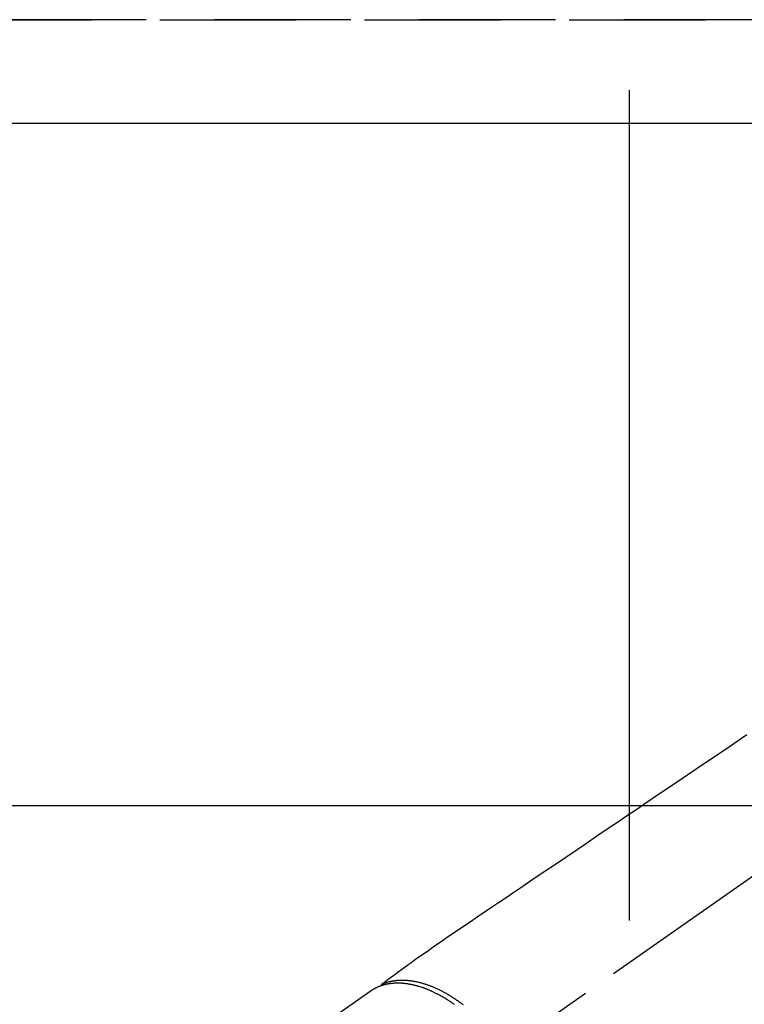
# Model space of a CAD drawing. Extents: x 0 to 26473, y -11045 to -2175.
# Drawn here: x 2698 to 2831, y -4171 to -3991 of the extents above; entities that cross this region are included whole.
import ezdxf

# ---------------------------------------------------------------- set-up
doc = ezdxf.new("R2010")
doc.units = 0
doc.header["$LTSCALE"] = 50
doc.header["$MEASUREMENT"] = 0
for name, pattern in [('CENTER2', [1.125, 0.75, -0.125, 0.125, -0.125]), ('DASHED', [0.75, 0.5, -0.25]), ('HIDDEN', [0.375, 0.25, -0.125])]:
    doc.linetypes.add(name, pattern=pattern)
doc.layers.get('DEFPOINTS').update_dxf_attribs({"color": 146, "linetype": 'CONTINUOUS'})
for name, color, linetype in [('121-キャビネット（中）', 253, 'HIDDEN'), ('126-甲板', 2, 'CONTINUOUS'), ('150-機器', 8, 'CONTINUOUS')]:
    doc.layers.add(name, color=color, linetype=linetype)

# ---------------------------------------------------------------- blocks, each defined once
blk = doc.blocks.new('F402_H')
at = {"layer": '150-機器', "color": 13, "linetype": 'CENTER2'}
blk.add_line((0, 0), (-244.02, -170.86), dxfattribs=at)
at = {"layer": '150-機器', "color": 13, "linetype": 'HIDDEN'}
blk.add_line((-167.27, -89.12), (-227.62, -131.38), dxfattribs=at)
for points in [[(-98.43, -42.25), (-100.02, -43.32), (-101.61, -44.4), (-102.8, -45.2), (-103.98, -46), (-105.17, -46.81), (-106.36, -47.61), (-109.05, -49.43), (-111.74, -51.25), (-114.43, -53.07), (-117.13, -54.89), (-118.8, -56.02), (-120.47, -57.15), (-122.14, -58.28), (-123.82, -59.41), (-125.72, -60.7), (-127.63, -61.99), (-129.53, -63.28), (-131.44, -64.56), (-133.5, -65.96), (-135.56, -67.35), (-137.63, -68.75), (-139.69, -70.14), (-141.11, -71.1), (-142.54, -72.07), (-143.96, -73.03), (-145.38, -73.99), (-146.57, -74.8), (-147.76, -75.6), (-148.95, -76.41), (-150.15, -77.21), (-150.98, -77.77), (-151.8, -78.32), (-152.63, -78.88), (-153.45, -79.45), (-154.27, -80.01), (-155.09, -80.59), (-155.9, -81.16), (-156.72, -81.73), (-157.53, -82.29), (-158.34, -82.85), (-159.15, -83.42), (-159.95, -83.99), (-160.16, -84.15), (-160.37, -84.3), (-160.58, -84.46), (-160.79, -84.61), (-161.25, -84.95), (-161.7, -85.28), (-162.16, -85.62), (-162.62, -85.95), (-162.9, -86.17), (-163.19, -86.38), (-163.48, -86.59), (-163.77, -86.8), (-163.95, -86.93), (-164.13, -87.07), (-164.31, -87.2), (-164.5, -87.34), (-164.56, -87.38), (-164.62, -87.43), (-164.69, -87.48), (-164.75, -87.53), (-164.83, -87.58), (-164.9, -87.63), (-164.97, -87.69), (-165.05, -87.74), (-165.08, -87.77), (-165.12, -87.8), (-165.16, -87.82), (-165.2, -87.85), (-165.21, -87.86), (-165.23, -87.88), (-165.25, -87.89), (-165.26, -87.9), (-165.28, -87.91), (-165.29, -87.92), (-165.3, -87.93), (-165.31, -87.94), (-165.32, -87.95), (-165.33, -87.95), (-165.34, -87.96), (-165.35, -87.97), (-165.35, -87.98), (-165.36, -87.99), (-165.37, -88), (-165.37, -88.01), (-165.38, -88.02), (-165.39, -88.03), (-165.39, -88.04), (-165.4, -88.05), (-165.41, -88.06), (-165.41, -88.07), (-165.42, -88.08), (-165.42, -88.09), (-165.42, -88.1), (-165.42, -88.1), (-165.43, -88.11), (-165.43, -88.12), (-165.43, -88.13), (-165.43, -88.14), (-165.44, -88.15), (-165.44, -88.16), (-165.44, -88.16), (-165.44, -88.16), (-165.44, -88.17), (-165.44, -88.17), (-165.45, -88.18), (-165.45, -88.19), (-165.45, -88.21), (-165.45, -88.22)], [(-152.02, -91.65), (-152.14, -91.56), (-152.26, -91.48), (-152.38, -91.4), (-152.44, -91.36), (-152.49, -91.32), (-152.54, -91.29), (-152.6, -91.25), (-152.7, -91.18), (-152.81, -91.11), (-152.92, -91.04), (-153.02, -90.97), (-153.12, -90.91), (-153.21, -90.85), (-153.31, -90.79), (-153.4, -90.73), (-153.59, -90.62), (-153.77, -90.5), (-153.96, -90.39), (-154.15, -90.28), (-154.3, -90.2), (-154.44, -90.11), (-154.59, -90.03), (-154.74, -89.95), (-154.85, -89.89), (-154.95, -89.84), (-155.06, -89.78), (-155.17, -89.72), (-155.29, -89.66), (-155.41, -89.6), (-155.53, -89.54), (-155.65, -89.48), (-155.75, -89.43), (-155.86, -89.38), (-155.97, -89.33), (-156.08, -89.28), (-156.19, -89.23), (-156.31, -89.17), (-156.43, -89.12), (-156.55, -89.07), (-156.66, -89.02), (-156.77, -88.98), (-156.87, -88.94), (-156.98, -88.89), (-157.1, -88.85), (-157.21, -88.8), (-157.33, -88.75), (-157.45, -88.71), (-157.53, -88.68), (-157.61, -88.65), (-157.69, -88.62), (-157.77, -88.6), (-157.94, -88.54), (-158.11, -88.48), (-158.28, -88.43), (-158.45, -88.37), (-158.54, -88.35), (-158.63, -88.32), (-158.72, -88.29), (-158.81, -88.27), (-158.92, -88.24), (-159.04, -88.2), (-159.15, -88.17), (-159.27, -88.15), (-159.4, -88.11), (-159.52, -88.08), (-159.65, -88.06), (-159.78, -88.03), (-159.84, -88.01), (-159.91, -88), (-159.97, -87.99), (-160.03, -87.98), (-160.17, -87.95), (-160.31, -87.93), (-160.45, -87.9), (-160.58, -87.88), (-160.69, -87.86), (-160.81, -87.85), (-160.92, -87.83), (-161.03, -87.82), (-161.15, -87.81), (-161.27, -87.79), (-161.39, -87.78), (-161.52, -87.77), (-161.61, -87.76), (-161.71, -87.76), (-161.8, -87.75), (-161.9, -87.75), (-162.01, -87.74), (-162.11, -87.74), (-162.22, -87.74), (-162.33, -87.74), (-162.47, -87.74), (-162.61, -87.74), (-162.75, -87.74), (-162.89, -87.75), (-163.01, -87.75), (-163.14, -87.76), (-163.26, -87.77), (-163.39, -87.78), (-163.48, -87.79), (-163.57, -87.8), (-163.66, -87.81), (-163.75, -87.82), (-163.8, -87.83), (-163.86, -87.84), (-163.91, -87.85), (-163.97, -87.85), (-164.01, -87.86), (-164.06, -87.87), (-164.1, -87.88), (-164.14, -87.88), (-164.21, -87.89), (-164.27, -87.91), (-164.34, -87.92), (-164.4, -87.93), (-164.44, -87.94), (-164.49, -87.95), (-164.53, -87.96), (-164.57, -87.97), (-164.66, -87.99), (-164.74, -88.01), (-164.83, -88.03), (-164.91, -88.05), (-164.96, -88.07), (-165, -88.08), (-165.05, -88.09), (-165.1, -88.11), (-165.14, -88.12), (-165.19, -88.13), (-165.23, -88.15), (-165.28, -88.16), (-165.31, -88.17), (-165.33, -88.18), (-165.36, -88.19), (-165.38, -88.2), (-165.4, -88.2), (-165.42, -88.21), (-165.43, -88.21), (-165.45, -88.22), (-165.49, -88.23), (-165.53, -88.25), (-165.56, -88.26), (-165.6, -88.27), (-165.62, -88.28), (-165.63, -88.28), (-165.65, -88.29), (-165.66, -88.3), (-165.68, -88.3), (-165.7, -88.31), (-165.72, -88.32), (-165.74, -88.33), (-165.77, -88.34), (-165.79, -88.34), (-165.81, -88.35), (-165.84, -88.36), (-165.86, -88.37), (-165.88, -88.38), (-165.9, -88.39), (-165.92, -88.4), (-165.95, -88.41), (-165.98, -88.42), (-166, -88.43), (-166.03, -88.45), (-166.06, -88.46), (-166.09, -88.47), (-166.12, -88.48), (-166.15, -88.5), (-166.18, -88.51), (-166.21, -88.52), (-166.23, -88.54), (-166.26, -88.55), (-166.28, -88.56), (-166.3, -88.57), (-166.32, -88.58), (-166.34, -88.58), (-166.37, -88.6), (-166.39, -88.61), (-166.42, -88.63), (-166.45, -88.64), (-166.48, -88.65), (-166.51, -88.67), (-166.53, -88.68), (-166.56, -88.7), (-166.58, -88.71), (-166.6, -88.72), (-166.62, -88.73), (-166.63, -88.74), (-166.67, -88.76), (-166.71, -88.78), (-166.74, -88.8), (-166.78, -88.82), (-166.81, -88.83), (-166.83, -88.85), (-166.86, -88.86), (-166.89, -88.88), (-166.91, -88.9), (-166.94, -88.91), (-166.97, -88.93), (-166.99, -88.94), (-167.02, -88.96), (-167.05, -88.98), (-167.07, -88.99), (-167.1, -89.01), (-167.13, -89.03), (-167.15, -89.04), (-167.18, -89.06), (-167.2, -89.08), (-167.22, -89.09), (-167.24, -89.1), (-167.26, -89.11), (-167.27, -89.12)], [(-165.25, -87.89), (-165.19, -87.87), (-165.14, -87.84), (-165.08, -87.82), (-165.03, -87.8), (-164.97, -87.78), (-164.92, -87.75), (-164.86, -87.73), (-164.8, -87.71), (-164.78, -87.7), (-164.75, -87.69), (-164.72, -87.68), (-164.69, -87.67), (-164.63, -87.65), (-164.57, -87.63), (-164.52, -87.61), (-164.46, -87.59), (-164.33, -87.55), (-164.2, -87.52), (-164.08, -87.48), (-163.95, -87.45), (-163.85, -87.42), (-163.74, -87.4), (-163.64, -87.38), (-163.54, -87.36), (-163.47, -87.34), (-163.4, -87.33), (-163.33, -87.32), (-163.25, -87.3), (-163.16, -87.29), (-163.06, -87.28), (-162.97, -87.26), (-162.88, -87.25), (-162.8, -87.24), (-162.73, -87.23), (-162.65, -87.22), (-162.58, -87.22), (-162.49, -87.21), (-162.4, -87.2), (-162.32, -87.2), (-162.23, -87.19), (-162.13, -87.19), (-162.03, -87.18), (-161.93, -87.18), (-161.84, -87.18), (-161.75, -87.17), (-161.66, -87.17), (-161.57, -87.17), (-161.48, -87.17), (-161.37, -87.18), (-161.25, -87.18), (-161.14, -87.18), (-161.03, -87.19), (-160.93, -87.19), (-160.84, -87.2), (-160.75, -87.2), (-160.66, -87.21), (-160.53, -87.22), (-160.4, -87.24), (-160.28, -87.25), (-160.15, -87.26), (-160.03, -87.28), (-159.91, -87.3), (-159.79, -87.31), (-159.68, -87.33), (-159.56, -87.35), (-159.44, -87.37), (-159.32, -87.39), (-159.2, -87.42), (-159.06, -87.45), (-158.91, -87.48), (-158.77, -87.51), (-158.62, -87.54), (-158.54, -87.56), (-158.45, -87.58), (-158.37, -87.61), (-158.28, -87.63), (-158.17, -87.66), (-158.06, -87.69), (-157.95, -87.72), (-157.84, -87.75), (-157.73, -87.78), (-157.62, -87.82), (-157.51, -87.85), (-157.4, -87.89), (-157.31, -87.91), (-157.22, -87.94), (-157.13, -87.97), (-157.05, -88), (-156.93, -88.04), (-156.82, -88.08), (-156.71, -88.12), (-156.6, -88.16), (-156.47, -88.21), (-156.35, -88.26), (-156.22, -88.31), (-156.1, -88.36), (-155.96, -88.42), (-155.82, -88.48), (-155.68, -88.54), (-155.54, -88.6), (-155.4, -88.66), (-155.26, -88.72), (-155.12, -88.79), (-154.98, -88.85), (-154.86, -88.91), (-154.73, -88.98), (-154.6, -89.04), (-154.48, -89.1), (-154.37, -89.15), (-154.27, -89.21), (-154.17, -89.26), (-154.07, -89.31), (-153.94, -89.38), (-153.81, -89.45), (-153.69, -89.52), (-153.56, -89.59), (-153.42, -89.67), (-153.28, -89.76), (-153.14, -89.84), (-153, -89.92), (-152.88, -89.99), (-152.77, -90.06), (-152.65, -90.13), (-152.54, -90.2), (-152.41, -90.28), (-152.28, -90.36), (-152.16, -90.45), (-152.03, -90.53), (-151.89, -90.62), (-151.75, -90.72), (-151.61, -90.81), (-151.47, -90.91), (-151.36, -90.99), (-151.24, -91.07), (-151.13, -91.15), (-151.02, -91.23), (-150.92, -91.3), (-150.82, -91.38), (-150.72, -91.45), (-150.61, -91.52), (-150.53, -91.59), (-150.44, -91.66)]]:
    blk.add_lwpolyline(points, dxfattribs=at)

msp = doc.modelspace()

# ---------------------------------------------------------------- linework, layer by layer
at = {"layer": '121-キャビネット（中）', "ltscale": 2}
msp.add_line((3358.52, -3991.06), (1220.52, -3991.06), dxfattribs=at)
at = {"layer": '126-甲板', "linetype": 'Continuous'}
msp.add_lwpolyline([(2589.52, -4135.06), (3269.52, -4135.06, -0.414214), (3279.52, -4145.06), (3279.52, -4560.06, -0.414214), (3269.52, -4570.06), (2589.52, -4570.06, -0.414214), (2579.52, -4560.06), (2579.52, -4145.06, -0.414214)], format="xyb", close=True, dxfattribs=at)
at = {"layer": 'DEFPOINTS'}
msp.add_line((2809.52, -4003.99), (2809.52, -4156.13), dxfattribs=at)
at = {"layer": 'DEFPOINTS', "linetype": 'DASHED'}
for points in [[(1223.52, -3991.06), (3358.52, -3991.06), (3358.52, -4010.06), (1223.52, -4010.06)], [(2439.52, -4650.06), (3339.52, -4650.06), (3339.52, -4010.06), (2439.52, -4010.06)]]:
    msp.add_lwpolyline(points, close=True, dxfattribs=at)

# ---------------------------------------------------------------- block references
at = {"layer": '150-機器'}
msp.add_blockref('F402_H', (2929.51, -4079.87), dxfattribs=at)

doc.saveas('drawing.dxf')
